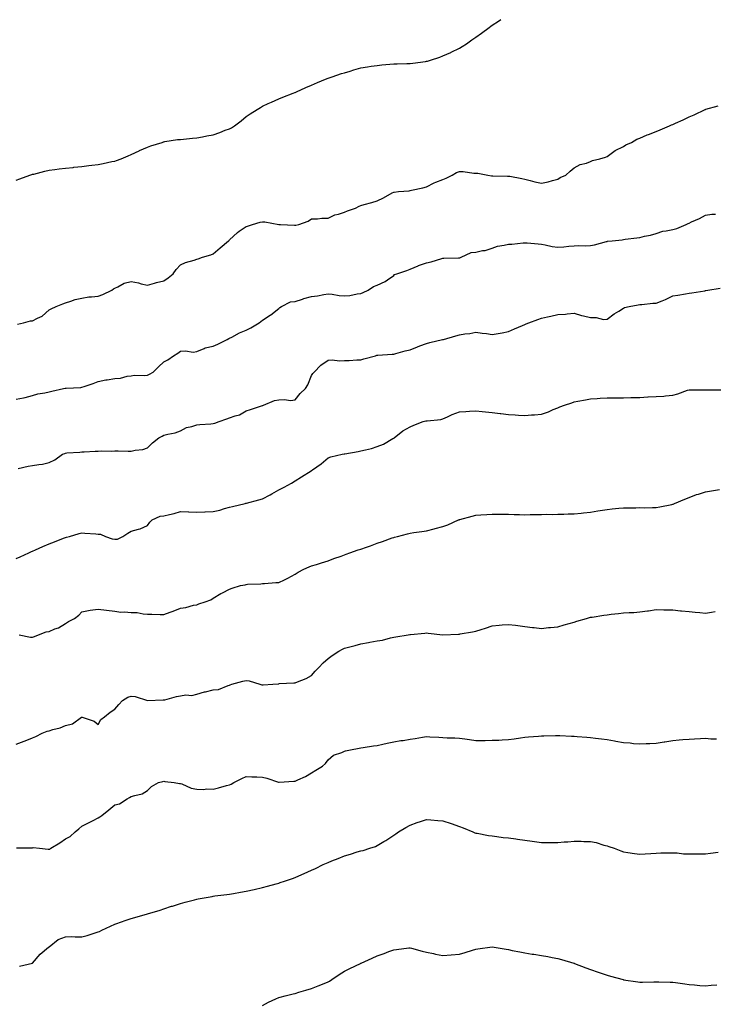
# Model space of a CAD drawing. Units: inches. Extents: x 905123 to 907763, y 7348058 to 7350698.
# Drawn here: x 906390 to 906813, y 7349707 to 7350307 of the extents above; entities that cross this region are included whole.
import ezdxf

# ---------------------------------------------------------------- set-up
doc = ezdxf.new("R2010")
doc.units = ezdxf.units.IN
doc.header["$MEASUREMENT"] = 0
doc.layers.add('Contour_90517348', color=7, linetype='Continuous', true_color=0xb2c79f)

msp = doc.modelspace()

# ---------------------------------------------------------------- linework, layer by layer
at = {"layer": 'Contour_90517348'}
for points in [[(906388.05, 7350208.87, 3350), (906390.3, 7350209.67, 3350), (906396.35, 7350211.92, 3350), (906397.63, 7350212.34, 3350), (906398.05, 7350212.44, 3350), (906398.73, 7350212.6, 3350), (906405.55, 7350214.42, 3350), (906408.05, 7350214.95, 3350), (906411.49, 7350215.36, 3350), (906414.23, 7350215.74, 3350), (906418.05, 7350216.17, 3350), (906422.83, 7350216.7, 3350), (906423.23, 7350216.74, 3350), (906428.05, 7350217.25, 3350), (906432.21, 7350217.76, 3350), (906434.16, 7350218.03, 3350), (906438.05, 7350218.5, 3350), (906440.94, 7350219.03, 3350), (906446.31, 7350220.18, 3350), (906448.05, 7350220.51, 3350), (906449.1, 7350220.87, 3350), (906452, 7350221.92, 3350), (906456.25, 7350223.72, 3350), (906458.05, 7350224.53, 3350), (906462.93, 7350226.8, 3350), (906463.09, 7350226.88, 3350), (906468.05, 7350229.01, 3350), (906470.13, 7350229.84, 3350), (906476.96, 7350231.92, 3350), (906477.74, 7350232.23, 3350), (906478.05, 7350232.32, 3350), (906478.49, 7350232.36, 3350), (906486.4, 7350233.57, 3350), (906488.05, 7350233.72, 3350), (906490.02, 7350233.89, 3350), (906495.48, 7350234.49, 3350), (906498.05, 7350234.7, 3350), (906501.49, 7350235.36, 3350), (906504.16, 7350235.81, 3350), (906508.05, 7350236.58, 3350), (906512.04, 7350237.93, 3350), (906515.38, 7350239.25, 3350), (906518.05, 7350240.23, 3350), (906519.18, 7350240.79, 3350), (906521.13, 7350241.92, 3350), (906525.04, 7350244.93, 3350), (906528.05, 7350247.58, 3350), (906530.63, 7350249.34, 3350), (906534.92, 7350251.92, 3350), (906536.82, 7350253.15, 3350), (906538.05, 7350253.91, 3350), (906541.64, 7350255.51, 3350), (906543.56, 7350256.41, 3350), (906548.05, 7350258.33, 3350), (906550.55, 7350259.42, 3350), (906556.85, 7350261.92, 3350), (906557.71, 7350262.26, 3350), (906558.05, 7350262.37, 3350), (906558.87, 7350262.74, 3350), (906564.58, 7350265.39, 3350), (906568.05, 7350266.79, 3350), (906571.58, 7350268.39, 3350), (906576.56, 7350270.43, 3350), (906578.05, 7350271.07, 3350), (906578.67, 7350271.3, 3350), (906580.52, 7350271.92, 3350), (906586.18, 7350273.79, 3350), (906588.05, 7350274.28, 3350), (906591.46, 7350275.33, 3350), (906593.83, 7350276.14, 3350), (906598.05, 7350277.32, 3350), (906602.02, 7350277.95, 3350), (906604.39, 7350278.26, 3350), (906608.05, 7350278.82, 3350), (906610.9, 7350279.07, 3350), (906615.63, 7350279.5, 3350), (906618.05, 7350279.71, 3350), (906620.23, 7350279.74, 3350), (906626.15, 7350280.02, 3350), (906628.05, 7350280.04, 3350), (906629.77, 7350280.2, 3350), (906637.36, 7350281.23, 3350), (906638.05, 7350281.3, 3350), (906638.57, 7350281.4, 3350), (906640.55, 7350281.92, 3350), (906646.12, 7350283.85, 3350), (906648.05, 7350284.61, 3350), (906652.88, 7350286.75, 3350), (906653.12, 7350286.85, 3350), (906658.05, 7350289.26, 3350), (906659.72, 7350290.25, 3350), (906662.45, 7350291.92, 3350), (906665.67, 7350294.3, 3350), (906668.05, 7350296.06, 3350), (906671.51, 7350298.46, 3350), (906676.32, 7350301.92, 3350), (906677.29, 7350302.68, 3350), (906678.05, 7350303.32, 3350), (906681.97, 7350305.84, 3350), (906683.28, 7350306.69, 3350)], [(906388.77, 7350121.2, 3349), (906392.44, 7350121.92, 3349), (906396.74, 7350123.23, 3349), (906398.05, 7350123.29, 3349), (906401.03, 7350124.9, 3349), (906403.86, 7350126.11, 3349), (906408.05, 7350129.84, 3349), (906409.37, 7350130.6, 3349), (906412.47, 7350131.92, 3349), (906416.39, 7350133.58, 3349), (906418.05, 7350134.19, 3349), (906421.27, 7350135.14, 3349), (906423.85, 7350136.12, 3349), (906428.05, 7350137.1, 3349), (906432.21, 7350137.76, 3349), (906433.88, 7350137.76, 3349), (906438.05, 7350138.27, 3349), (906440.74, 7350139.23, 3349), (906446.32, 7350141.92, 3349), (906447.33, 7350142.64, 3349), (906448.05, 7350143.04, 3349), (906449.95, 7350143.82, 3349), (906453.88, 7350146.09, 3349), (906458.05, 7350147.06, 3349), (906462.48, 7350146.35, 3349), (906464.22, 7350145.75, 3349), (906468.05, 7350144.92, 3349), (906472.23, 7350146.1, 3349), (906473.44, 7350146.53, 3349), (906478.05, 7350147.62, 3349), (906480.52, 7350149.45, 3349), (906483.57, 7350151.92, 3349), (906485.51, 7350154.46, 3349), (906488.05, 7350157.23, 3349), (906491.25, 7350158.72, 3349), (906496.37, 7350160.24, 3349), (906498.05, 7350160.86, 3349), (906498.94, 7350161.03, 3349), (906501.6, 7350161.92, 3349), (906506.6, 7350163.37, 3349), (906508.05, 7350164.04, 3349), (906512.21, 7350167.76, 3349), (906517.46, 7350171.92, 3349), (906517.75, 7350172.22, 3349), (906518.05, 7350172.55, 3349), (906522.87, 7350177.1, 3349), (906523.85, 7350177.72, 3349), (906528.05, 7350180.59, 3349), (906529.04, 7350180.93, 3349), (906531.94, 7350181.92, 3349), (906536.65, 7350183.32, 3349), (906538.05, 7350183.59, 3349), (906539.59, 7350183.46, 3349), (906547.99, 7350181.98, 3349), (906548.05, 7350181.98, 3349), (906548.11, 7350181.98, 3349), (906549.16, 7350181.92, 3349), (906557.63, 7350181.5, 3349), (906558.05, 7350181.42, 3349), (906558.46, 7350181.51, 3349), (906560.22, 7350181.92, 3349), (906565.98, 7350183.99, 3349), (906568.05, 7350185.29, 3349), (906571.55, 7350185.42, 3349), (906574.29, 7350185.68, 3349), (906578.05, 7350185.8, 3349), (906582.28, 7350187.69, 3349), (906584.33, 7350188.2, 3349), (906588.05, 7350189.46, 3349), (906589.81, 7350190.16, 3349), (906594.68, 7350191.92, 3349), (906596.99, 7350192.98, 3349), (906598.05, 7350193.44, 3349), (906600.15, 7350194.02, 3349), (906604.67, 7350195.3, 3349), (906608.05, 7350196.23, 3349), (906611.92, 7350198.05, 3349), (906617.21, 7350201.08, 3349), (906618.05, 7350201.53, 3349), (906618.32, 7350201.65, 3349), (906621, 7350201.92, 3349), (906627.5, 7350202.47, 3349), (906628.05, 7350202.62, 3349), (906628.96, 7350202.83, 3349), (906635.73, 7350204.24, 3349), (906638.05, 7350204.8, 3349), (906642.67, 7350207.3, 3349), (906643.73, 7350207.6, 3349), (906648.05, 7350209.28, 3349), (906649.95, 7350210.02, 3349), (906653.72, 7350211.92, 3349), (906656.4, 7350213.57, 3349), (906658.05, 7350214.17, 3349), (906660.35, 7350214.22, 3349), (906666.8, 7350213.17, 3349), (906668.05, 7350213.22, 3349), (906669.37, 7350213.24, 3349), (906675.32, 7350211.92, 3349), (906677.68, 7350211.55, 3349), (906678.05, 7350211.49, 3349), (906678.46, 7350211.51, 3349), (906687.45, 7350211.32, 3349), (906688.05, 7350211.35, 3349), (906688.75, 7350211.22, 3349), (906696.09, 7350209.96, 3349), (906698.05, 7350209.58, 3349), (906701.2, 7350208.77, 3349), (906704.09, 7350207.96, 3349), (906708.05, 7350207.02, 3349), (906712.17, 7350207.8, 3349), (906714.89, 7350208.76, 3349), (906718.05, 7350209.54, 3349), (906719.56, 7350210.41, 3349), (906722.85, 7350211.92, 3349), (906725.57, 7350214.4, 3349), (906728.05, 7350216.45, 3349), (906731.6, 7350218.37, 3349), (906735.46, 7350219.33, 3349), (906738.05, 7350220.28, 3349), (906739.13, 7350220.84, 3349), (906743.57, 7350221.92, 3349), (906747.04, 7350222.93, 3349), (906748.05, 7350223.23, 3349), (906753.05, 7350226.92, 3349), (906758.05, 7350229.46, 3349), (906759.54, 7350230.43, 3349), (906762.86, 7350231.92, 3349), (906766.21, 7350233.76, 3349), (906768.05, 7350234.54, 3349), (906772.55, 7350236.42, 3349), (906773.24, 7350236.73, 3349), (906778.05, 7350238.55, 3349), (906780.49, 7350239.48, 3349), (906786.08, 7350241.92, 3349), (906787.42, 7350242.55, 3349), (906788.05, 7350242.83, 3349), (906789.71, 7350243.59, 3349), (906794.36, 7350245.61, 3349), (906798.05, 7350247.41, 3349), (906801.23, 7350248.74, 3349), (906807.76, 7350251.92, 3349), (906807.95, 7350252.02, 3349), (906808.05, 7350252.07, 3349), (906808.26, 7350252.13, 3349), (906815.84, 7350254.13, 3349)], [(906388.05, 7350075.38, 3348), (906392.5, 7350076.37, 3348), (906393.43, 7350076.54, 3348), (906398.05, 7350077.67, 3348), (906401.19, 7350078.78, 3348), (906405.45, 7350079.32, 3348), (906408.05, 7350079.98, 3348), (906409.71, 7350080.26, 3348), (906416.81, 7350081.92, 3348), (906417.79, 7350082.18, 3348), (906418.05, 7350082.2, 3348), (906418.38, 7350082.25, 3348), (906427.33, 7350082.64, 3348), (906428.05, 7350082.78, 3348), (906429.37, 7350083.24, 3348), (906434.89, 7350085.08, 3348), (906438.05, 7350086.22, 3348), (906442.63, 7350087.34, 3348), (906443.48, 7350087.35, 3348), (906448.05, 7350088.12, 3348), (906451.61, 7350088.36, 3348), (906455.6, 7350089.47, 3348), (906458.05, 7350089.71, 3348), (906459.88, 7350090.09, 3348), (906465.96, 7350089.83, 3348), (906468.05, 7350090.12, 3348), (906469.24, 7350090.73, 3348), (906471.45, 7350091.92, 3348), (906474.73, 7350095.24, 3348), (906478.05, 7350098.2, 3348), (906480.48, 7350099.49, 3348), (906483.87, 7350101.92, 3348), (906486.42, 7350103.55, 3348), (906488.05, 7350104.64, 3348), (906491.11, 7350104.98, 3348), (906495.83, 7350104.14, 3348), (906498.05, 7350104.59, 3348), (906502.57, 7350106.44, 3348), (906503.17, 7350106.8, 3348), (906508.05, 7350107.76, 3348), (906510.94, 7350109.03, 3348), (906516.67, 7350111.92, 3348), (906517.54, 7350112.43, 3348), (906518.05, 7350112.55, 3348), (906519.35, 7350113.22, 3348), (906524.05, 7350115.92, 3348), (906528.05, 7350117.57, 3348), (906531.03, 7350118.94, 3348), (906536.07, 7350121.92, 3348), (906537.11, 7350122.86, 3348), (906538.05, 7350123.61, 3348), (906542.78, 7350126.65, 3348), (906543.12, 7350126.85, 3348), (906548.05, 7350130.7, 3348), (906548.71, 7350131.26, 3348), (906549.61, 7350131.92, 3348), (906555.25, 7350134.72, 3348), (906558.05, 7350135.01, 3348), (906562.57, 7350136.44, 3348), (906563.26, 7350136.71, 3348), (906568.05, 7350137.94, 3348), (906571.63, 7350138.34, 3348), (906575.38, 7350139.25, 3348), (906578.05, 7350139.63, 3348), (906580.56, 7350139.41, 3348), (906584.77, 7350138.64, 3348), (906588.05, 7350138.42, 3348), (906591.27, 7350138.7, 3348), (906595.79, 7350139.66, 3348), (906598.05, 7350139.91, 3348), (906599.49, 7350140.48, 3348), (906602.53, 7350141.92, 3348), (906605.83, 7350144.14, 3348), (906608.05, 7350144.85, 3348), (906612.91, 7350147.06, 3348), (906614.21, 7350148.08, 3348), (906618.05, 7350150.88, 3348), (906618.63, 7350151.34, 3348), (906620.03, 7350151.92, 3348), (906626.14, 7350153.83, 3348), (906628.05, 7350154.63, 3348), (906632.88, 7350156.75, 3348), (906633.1, 7350156.87, 3348), (906638.05, 7350158.56, 3348), (906640.88, 7350159.09, 3348), (906647.31, 7350161.18, 3348), (906648.05, 7350161.35, 3348), (906648.51, 7350161.46, 3348), (906657.62, 7350161.49, 3348), (906658.05, 7350161.55, 3348), (906658.36, 7350161.61, 3348), (906659.09, 7350161.92, 3348), (906665.21, 7350164.76, 3348), (906668.05, 7350165.1, 3348), (906672.15, 7350166.02, 3348), (906673.85, 7350166.12, 3348), (906678.05, 7350167.56, 3348), (906681.38, 7350168.59, 3348), (906685.37, 7350169.24, 3348), (906688.05, 7350169.9, 3348), (906690.05, 7350169.92, 3348), (906696.89, 7350170.76, 3348), (906698.05, 7350170.77, 3348), (906699.3, 7350170.67, 3348), (906706.17, 7350170.04, 3348), (906708.05, 7350169.87, 3348), (906710.44, 7350169.53, 3348), (906714.63, 7350168.5, 3348), (906718.05, 7350168.12, 3348), (906721.75, 7350168.22, 3348), (906724.83, 7350168.7, 3348), (906728.05, 7350168.8, 3348), (906730.82, 7350169.15, 3348), (906734.96, 7350168.83, 3348), (906738.05, 7350169.11, 3348), (906740.42, 7350169.55, 3348), (906747.67, 7350171.54, 3348), (906748.05, 7350171.62, 3348), (906748.33, 7350171.64, 3348), (906751.1, 7350171.92, 3348), (906757.35, 7350172.62, 3348), (906758.05, 7350172.82, 3348), (906759.05, 7350172.92, 3348), (906766.18, 7350173.79, 3348), (906768.05, 7350173.98, 3348), (906770.82, 7350174.69, 3348), (906774.52, 7350175.45, 3348), (906778.05, 7350176.48, 3348), (906782.14, 7350177.83, 3348), (906784.14, 7350178.01, 3348), (906788.05, 7350178.89, 3348), (906790.55, 7350179.42, 3348), (906796.18, 7350181.92, 3348), (906797.48, 7350182.49, 3348), (906798.05, 7350182.71, 3348), (906799.56, 7350183.43, 3348), (906804.39, 7350185.58, 3348), (906808.05, 7350187.53, 3348), (906811.84, 7350188.13, 3348), (906814.22, 7350188.09, 3348)], [(906389.3, 7350033.17, 3347), (906395.32, 7350034.65, 3347), (906398.05, 7350034.97, 3347), (906401.85, 7350035.72, 3347), (906404.09, 7350035.88, 3347), (906408.05, 7350036.94, 3347), (906411.48, 7350038.49, 3347), (906416.33, 7350041.92, 3347), (906417.56, 7350042.41, 3347), (906418.05, 7350042.64, 3347), (906418.84, 7350042.71, 3347), (906426.77, 7350043.2, 3347), (906428.05, 7350043.33, 3347), (906429.45, 7350043.32, 3347), (906436.16, 7350043.81, 3347), (906438.05, 7350043.81, 3347), (906440.11, 7350043.98, 3347), (906446.16, 7350043.81, 3347), (906448.05, 7350044, 3347), (906450.16, 7350044.03, 3347), (906456.24, 7350043.73, 3347), (906458.05, 7350043.77, 3347), (906460.5, 7350044.37, 3347), (906465.25, 7350044.72, 3347), (906468.05, 7350045.81, 3347), (906471, 7350048.97, 3347), (906474.97, 7350051.92, 3347), (906476.99, 7350052.98, 3347), (906478.05, 7350053.57, 3347), (906480.35, 7350054.22, 3347), (906484.97, 7350055, 3347), (906488.05, 7350056.22, 3347), (906491.8, 7350058.17, 3347), (906494.94, 7350058.81, 3347), (906498.05, 7350059.87, 3347), (906499.84, 7350060.13, 3347), (906506.58, 7350060.45, 3347), (906508.05, 7350060.63, 3347), (906509.12, 7350060.85, 3347), (906511.74, 7350061.92, 3347), (906516.41, 7350063.56, 3347), (906518.05, 7350064.14, 3347), (906521.54, 7350065.41, 3347), (906524, 7350065.97, 3347), (906528.05, 7350068.29, 3347), (906530.7, 7350069.27, 3347), (906537.49, 7350071.36, 3347), (906538.05, 7350071.55, 3347), (906538.31, 7350071.66, 3347), (906538.71, 7350071.92, 3347), (906545.4, 7350074.57, 3347), (906548.05, 7350075.06, 3347), (906551.42, 7350075.29, 3347), (906555.25, 7350074.72, 3347), (906558.05, 7350075.04, 3347), (906561.11, 7350078.86, 3347), (906564.27, 7350081.92, 3347), (906565.76, 7350084.21, 3347), (906568.05, 7350089.94, 3347), (906568.78, 7350091.19, 3347), (906569.53, 7350091.92, 3347), (906573.72, 7350096.25, 3347), (906578.05, 7350099.2, 3347), (906580.59, 7350099.38, 3347), (906584.94, 7350098.81, 3347), (906588.05, 7350098.97, 3347), (906590.85, 7350099.12, 3347), (906595.5, 7350099.37, 3347), (906598.05, 7350099.51, 3347), (906599.91, 7350100.06, 3347), (906606.88, 7350101.92, 3347), (906607.77, 7350102.2, 3347), (906608.05, 7350102.29, 3347), (906608.48, 7350102.35, 3347), (906617.13, 7350102.84, 3347), (906618.05, 7350102.98, 3347), (906619.38, 7350103.25, 3347), (906625, 7350104.97, 3347), (906628.05, 7350105.47, 3347), (906632.56, 7350107.41, 3347), (906634.06, 7350107.93, 3347), (906638.05, 7350109.46, 3347), (906639.99, 7350109.98, 3347), (906647.87, 7350111.74, 3347), (906648.05, 7350111.78, 3347), (906648.16, 7350111.81, 3347), (906648.49, 7350111.92, 3347), (906655.85, 7350114.12, 3347), (906658.05, 7350114.65, 3347), (906661.38, 7350115.25, 3347), (906664.45, 7350115.52, 3347), (906668.05, 7350116.33, 3347), (906671.87, 7350115.74, 3347), (906674.57, 7350115.4, 3347), (906678.05, 7350114.87, 3347), (906681.69, 7350115.56, 3347), (906684.13, 7350115.84, 3347), (906688.05, 7350116.75, 3347), (906691.64, 7350118.33, 3347), (906696.5, 7350120.37, 3347), (906698.05, 7350121.04, 3347), (906698.68, 7350121.29, 3347), (906700.38, 7350121.92, 3347), (906705.94, 7350124.03, 3347), (906708.05, 7350124.76, 3347), (906711.75, 7350125.62, 3347), (906713.89, 7350126.08, 3347), (906718.05, 7350127.11, 3347), (906722.67, 7350127.3, 3347), (906723.66, 7350127.53, 3347), (906728.05, 7350127.79, 3347), (906732.57, 7350126.44, 3347), (906733.72, 7350126.25, 3347), (906738.05, 7350125.17, 3347), (906741.34, 7350125.21, 3347), (906745.87, 7350124.1, 3347), (906748.05, 7350124.14, 3347), (906752.46, 7350127.51, 3347), (906755.27, 7350129.14, 3347), (906758.05, 7350130.87, 3347), (906758.71, 7350131.26, 3347), (906761.47, 7350131.92, 3347), (906767, 7350132.97, 3347), (906768.05, 7350133.22, 3347), (906769.31, 7350133.18, 3347), (906775.96, 7350134.01, 3347), (906778.05, 7350133.97, 3347), (906781.59, 7350135.46, 3347), (906783.69, 7350136.28, 3347), (906788.05, 7350138.36, 3347), (906791.17, 7350138.8, 3347), (906795.78, 7350139.65, 3347), (906798.05, 7350139.99, 3347), (906799.65, 7350140.32, 3347), (906807.68, 7350141.55, 3347), (906808.05, 7350141.62, 3347), (906808.31, 7350141.66, 3347), (906809.52, 7350141.92, 3347), (906816.93, 7350143.04, 3347)], [(906388.05, 7349978.49, 3346), (906390.53, 7349979.44, 3346), (906395.65, 7349981.92, 3346), (906397.38, 7349982.59, 3346), (906398.05, 7349982.85, 3346), (906399.74, 7349983.61, 3346), (906404.34, 7349985.63, 3346), (906408.05, 7349987.36, 3346), (906411.32, 7349988.65, 3346), (906416.9, 7349990.77, 3346), (906418.05, 7349991.21, 3346), (906418.6, 7349991.37, 3346), (906420.54, 7349991.92, 3346), (906426.36, 7349993.61, 3346), (906428.05, 7349994.13, 3346), (906429.88, 7349993.75, 3346), (906436.51, 7349993.46, 3346), (906438.05, 7349993.21, 3346), (906439.3, 7349993.17, 3346), (906442.39, 7349991.92, 3346), (906446.55, 7349990.42, 3346), (906448.05, 7349990.12, 3346), (906449.76, 7349990.21, 3346), (906453.05, 7349991.92, 3346), (906456.03, 7349993.94, 3346), (906458.05, 7349995.16, 3346), (906462.48, 7349996.35, 3346), (906463.55, 7349996.42, 3346), (906468.05, 7349998.62, 3346), (906469.42, 7350000.55, 3346), (906470.92, 7350001.92, 3346), (906475.79, 7350004.18, 3346), (906478.05, 7350004.43, 3346), (906481.4, 7350005.27, 3346), (906484.21, 7350005.76, 3346), (906488.05, 7350006.95, 3346), (906492.92, 7350006.79, 3346), (906493.18, 7350006.79, 3346), (906498.05, 7350006.62, 3346), (906502.92, 7350006.79, 3346), (906503.15, 7350006.82, 3346), (906508.05, 7350006.95, 3346), (906512.03, 7350007.94, 3346), (906514.92, 7350008.79, 3346), (906518.05, 7350009.63, 3346), (906519.89, 7350010.08, 3346), (906527.49, 7350011.92, 3346), (906527.93, 7350012.04, 3346), (906528.05, 7350012.08, 3346), (906528.27, 7350012.14, 3346), (906535.78, 7350014.19, 3346), (906538.05, 7350014.73, 3346), (906542.84, 7350017.13, 3346), (906543.89, 7350017.76, 3346), (906548.05, 7350020.17, 3346), (906549.19, 7350020.78, 3346), (906551.31, 7350021.92, 3346), (906555.69, 7350024.28, 3346), (906558.05, 7350025.68, 3346), (906561.87, 7350028.1, 3346), (906567.84, 7350031.92, 3346), (906567.97, 7350032, 3346), (906568.05, 7350032.05, 3346), (906568.53, 7350032.4, 3346), (906573.8, 7350036.17, 3346), (906578.05, 7350039.64, 3346), (906579.7, 7350040.27, 3346), (906586.72, 7350041.92, 3346), (906587.84, 7350042.13, 3346), (906588.05, 7350042.18, 3346), (906588.37, 7350042.24, 3346), (906596.4, 7350043.57, 3346), (906598.05, 7350043.91, 3346), (906600.83, 7350044.7, 3346), (906604.58, 7350045.39, 3346), (906608.05, 7350046.68, 3346), (906611.81, 7350048.16, 3346), (906617.61, 7350051.48, 3346), (906618.05, 7350051.71, 3346), (906618.19, 7350051.78, 3346), (906618.42, 7350051.92, 3346), (906623.71, 7350056.26, 3346), (906628.05, 7350058.63, 3346), (906630.23, 7350059.74, 3346), (906636.06, 7350061.92, 3346), (906637.72, 7350062.25, 3346), (906638.05, 7350062.27, 3346), (906638.49, 7350062.36, 3346), (906646.82, 7350063.15, 3346), (906648.05, 7350063.46, 3346), (906650.85, 7350064.72, 3346), (906653.76, 7350066.21, 3346), (906658.05, 7350067.74, 3346), (906662.04, 7350067.93, 3346), (906664.3, 7350068.17, 3346), (906668.05, 7350068.38, 3346), (906672, 7350067.97, 3346), (906673.91, 7350067.78, 3346), (906678.05, 7350067.37, 3346), (906682.91, 7350066.78, 3346), (906683.25, 7350066.72, 3346), (906688.05, 7350066.09, 3346), (906692.05, 7350065.92, 3346), (906694.19, 7350065.78, 3346), (906698.05, 7350065.61, 3346), (906702.05, 7350065.92, 3346), (906703.95, 7350066.02, 3346), (906708.05, 7350066.34, 3346), (906712.3, 7350067.67, 3346), (906715.27, 7350069.14, 3346), (906718.05, 7350070.29, 3346), (906719.24, 7350070.73, 3346), (906722.12, 7350071.92, 3346), (906726.67, 7350073.3, 3346), (906728.05, 7350073.77, 3346), (906730.32, 7350074.19, 3346), (906734.92, 7350075.05, 3346), (906738.05, 7350075.63, 3346), (906741.94, 7350075.81, 3346), (906743.95, 7350076.02, 3346), (906748.05, 7350076.21, 3346), (906752.37, 7350076.24, 3346), (906753.69, 7350076.28, 3346), (906758.05, 7350076.3, 3346), (906762.57, 7350076.44, 3346), (906763.52, 7350076.45, 3346), (906768.05, 7350076.58, 3346), (906772.95, 7350076.82, 3346), (906773.14, 7350076.83, 3346), (906778.05, 7350077.06, 3346), (906782.62, 7350077.35, 3346), (906783.67, 7350077.54, 3346), (906788.05, 7350077.89, 3346), (906791.18, 7350078.79, 3346), (906797.05, 7350080.92, 3346), (906798.05, 7350081.25, 3346), (906798.81, 7350081.16, 3346), (906807.34, 7350081.21, 3346), (906808.05, 7350081.1, 3346), (906808.83, 7350081.14, 3346), (906817.38, 7350081.25, 3346)], [(906389.81, 7349931.92, 3345), (906396.68, 7349930.55, 3345), (906398.05, 7349930.46, 3345), (906399.13, 7349930.84, 3345), (906401.57, 7349931.92, 3345), (906406.29, 7349933.68, 3345), (906408.05, 7349933.99, 3345), (906411.66, 7349935.53, 3345), (906413.74, 7349936.23, 3345), (906418.05, 7349938.79, 3345), (906419.95, 7349940.02, 3345), (906423.49, 7349941.92, 3345), (906426.17, 7349943.8, 3345), (906428.05, 7349945.93, 3345), (906433.02, 7349946.95, 3345), (906433.07, 7349946.94, 3345), (906438.05, 7349947.54, 3345), (906443.03, 7349946.9, 3345), (906443.07, 7349946.9, 3345), (906448.05, 7349946.25, 3345), (906451.87, 7349945.74, 3345), (906453.99, 7349945.98, 3345), (906458.05, 7349945.62, 3345), (906461.66, 7349945.53, 3345), (906465.34, 7349944.63, 3345), (906468.05, 7349944.51, 3345), (906470.64, 7349944.51, 3345), (906475.7, 7349944.27, 3345), (906478.05, 7349944.25, 3345), (906481.78, 7349945.65, 3345), (906483.69, 7349946.28, 3345), (906488.05, 7349948.22, 3345), (906491.36, 7349948.61, 3345), (906496.1, 7349949.97, 3345), (906498.05, 7349950.28, 3345), (906499.22, 7349950.75, 3345), (906503.14, 7349951.92, 3345), (906506.65, 7349953.32, 3345), (906508.05, 7349954.23, 3345), (906512.78, 7349957.19, 3345), (906513.73, 7349957.6, 3345), (906518.05, 7349959.74, 3345), (906519.57, 7349960.4, 3345), (906524.76, 7349961.92, 3345), (906527.51, 7349962.46, 3345), (906528.05, 7349962.66, 3345), (906528.9, 7349962.77, 3345), (906536.99, 7349962.98, 3345), (906538.05, 7349963.17, 3345), (906539.3, 7349963.17, 3345), (906546.18, 7349963.79, 3345), (906548.05, 7349963.79, 3345), (906551.6, 7349965.47, 3345), (906553.63, 7349966.34, 3345), (906558.05, 7349968.84, 3345), (906559.86, 7349970.11, 3345), (906563.29, 7349971.92, 3345), (906566.55, 7349973.42, 3345), (906568.05, 7349973.94, 3345), (906570.97, 7349974.84, 3345), (906574.11, 7349975.86, 3345), (906578.05, 7349977.05, 3345), (906581.65, 7349978.32, 3345), (906586, 7349979.87, 3345), (906588.05, 7349980.6, 3345), (906589, 7349980.97, 3345), (906591.28, 7349981.92, 3345), (906596.37, 7349983.6, 3345), (906598.05, 7349984.11, 3345), (906601.45, 7349985.32, 3345), (906603.86, 7349986.11, 3345), (906608.05, 7349987.73, 3345), (906611.25, 7349988.72, 3345), (906617.12, 7349990.99, 3345), (906618.05, 7349991.31, 3345), (906618.56, 7349991.41, 3345), (906620.36, 7349991.92, 3345), (906626.46, 7349993.51, 3345), (906628.05, 7349993.82, 3345), (906630.35, 7349994.22, 3345), (906635.18, 7349994.79, 3345), (906638.05, 7349995.36, 3345), (906642.66, 7349996.53, 3345), (906643.28, 7349996.69, 3345), (906648.05, 7349997.93, 3345), (906650.95, 7349999.02, 3345), (906657.62, 7350001.92, 3345), (906657.93, 7350002.04, 3345), (906658.05, 7350002.09, 3345), (906658.28, 7350002.15, 3345), (906665.8, 7350004.17, 3345), (906668.05, 7350004.74, 3345), (906671.08, 7350004.95, 3345), (906674.74, 7350005.23, 3345), (906678.05, 7350005.46, 3345), (906681.55, 7350005.42, 3345), (906684.52, 7350005.45, 3345), (906688.05, 7350005.4, 3345), (906691.41, 7350005.28, 3345), (906694.76, 7350005.21, 3345), (906698.05, 7350005.11, 3345), (906701.31, 7350005.18, 3345), (906704.79, 7350005.18, 3345), (906708.05, 7350005.25, 3345), (906711.46, 7350005.33, 3345), (906714.72, 7350005.25, 3345), (906718.05, 7350005.34, 3345), (906721.63, 7350005.5, 3345), (906724.44, 7350005.53, 3345), (906728.05, 7350005.69, 3345), (906732.25, 7350006.12, 3345), (906733.67, 7350006.3, 3345), (906738.05, 7350006.74, 3345), (906742.48, 7350007.49, 3345), (906743.78, 7350007.65, 3345), (906748.05, 7350008.32, 3345), (906751.26, 7350008.71, 3345), (906755.14, 7350009.01, 3345), (906758.05, 7350009.35, 3345), (906760.63, 7350009.34, 3345), (906765.51, 7350009.38, 3345), (906768.05, 7350009.39, 3345), (906770.59, 7350009.38, 3345), (906775.68, 7350009.55, 3345), (906778.05, 7350009.54, 3345), (906780.14, 7350009.83, 3345), (906787.53, 7350011.4, 3345), (906788.05, 7350011.48, 3345), (906788.37, 7350011.6, 3345), (906789.19, 7350011.92, 3345), (906795.39, 7350014.58, 3345), (906798.05, 7350015.64, 3345), (906802.66, 7350017.31, 3345), (906803.71, 7350017.58, 3345), (906808.05, 7350018.93, 3345), (906810.49, 7350019.48, 3345), (906816.6, 7350020.47, 3345)], [(906388.05, 7349865.25, 3344), (906392.85, 7349867.12, 3344), (906393.49, 7349867.36, 3344), (906398.05, 7349869.15, 3344), (906399.96, 7349870.01, 3344), (906403.75, 7349871.92, 3344), (906406.8, 7349873.17, 3344), (906408.05, 7349873.51, 3344), (906410.4, 7349874.27, 3344), (906414.77, 7349875.2, 3344), (906418.05, 7349876.68, 3344), (906422.23, 7349877.74, 3344), (906427.84, 7349881.71, 3344), (906428.05, 7349881.82, 3344), (906428.23, 7349881.74, 3344), (906435.46, 7349879.33, 3344), (906438.05, 7349877.27, 3344), (906439.64, 7349880.33, 3344), (906441.74, 7349881.92, 3344), (906445.2, 7349884.77, 3344), (906448.05, 7349886.56, 3344), (906450.5, 7349889.47, 3344), (906452.79, 7349891.92, 3344), (906456.04, 7349893.93, 3344), (906458.05, 7349894.65, 3344), (906460.48, 7349894.35, 3344), (906468.05, 7349891.92, 3344), (906477.62, 7349892.35, 3344), (906478.05, 7349892.28, 3344), (906478.51, 7349892.38, 3344), (906485.65, 7349894.32, 3344), (906488.05, 7349894.79, 3344), (906491.4, 7349895.27, 3344), (906494.99, 7349894.98, 3344), (906498.05, 7349895.74, 3344), (906502.78, 7349897.19, 3344), (906503.4, 7349897.27, 3344), (906508.05, 7349898.35, 3344), (906511.27, 7349898.7, 3344), (906517.24, 7349901.11, 3344), (906518.05, 7349901.27, 3344), (906518.44, 7349901.53, 3344), (906519.46, 7349901.92, 3344), (906526.2, 7349903.77, 3344), (906528.05, 7349904.19, 3344), (906530.02, 7349903.89, 3344), (906536.56, 7349901.92, 3344), (906537.69, 7349901.56, 3344), (906538.05, 7349901.48, 3344), (906538.42, 7349901.55, 3344), (906544.5, 7349901.92, 3344), (906547.81, 7349902.16, 3344), (906548.05, 7349902.16, 3344), (906548.3, 7349902.17, 3344), (906557.28, 7349902.69, 3344), (906558.05, 7349902.74, 3344), (906559.5, 7349903.37, 3344), (906564.69, 7349905.28, 3344), (906568.05, 7349907.11, 3344), (906570.2, 7349909.77, 3344), (906572.51, 7349911.92, 3344), (906575.15, 7349914.82, 3344), (906578.05, 7349917.42, 3344), (906580.64, 7349919.33, 3344), (906584.67, 7349921.92, 3344), (906586.84, 7349923.13, 3344), (906588.05, 7349923.71, 3344), (906590.54, 7349924.41, 3344), (906594.49, 7349925.48, 3344), (906598.05, 7349926.53, 3344), (906602.74, 7349927.23, 3344), (906603.54, 7349927.41, 3344), (906608.05, 7349928.18, 3344), (906611.23, 7349928.74, 3344), (906616.14, 7349930.01, 3344), (906618.05, 7349930.41, 3344), (906619.34, 7349930.63, 3344), (906626.87, 7349931.92, 3344), (906627.9, 7349932.07, 3344), (906628.05, 7349932.09, 3344), (906628.24, 7349932.11, 3344), (906637.01, 7349932.96, 3344), (906638.05, 7349933.05, 3344), (906639.07, 7349932.94, 3344), (906648.02, 7349931.95, 3344), (906648.05, 7349931.95, 3344), (906648.08, 7349931.95, 3344), (906657.6, 7349932.37, 3344), (906658.05, 7349932.41, 3344), (906658.65, 7349932.52, 3344), (906666.17, 7349933.8, 3344), (906668.05, 7349934.18, 3344), (906671.35, 7349935.22, 3344), (906673.98, 7349935.99, 3344), (906678.05, 7349937.35, 3344), (906682.23, 7349937.74, 3344), (906684.07, 7349937.94, 3344), (906688.05, 7349938.3, 3344), (906692.19, 7349937.78, 3344), (906693.75, 7349937.62, 3344), (906698.05, 7349937.03, 3344), (906702.61, 7349936.48, 3344), (906703.61, 7349936.36, 3344), (906708.05, 7349935.84, 3344), (906712.43, 7349936.3, 3344), (906713.51, 7349936.46, 3344), (906718.05, 7349936.89, 3344), (906721.89, 7349938.08, 3344), (906724.99, 7349938.86, 3344), (906728.05, 7349939.73, 3344), (906729.71, 7349940.26, 3344), (906735.55, 7349941.92, 3344), (906737.46, 7349942.51, 3344), (906738.05, 7349942.64, 3344), (906738.89, 7349942.76, 3344), (906746.08, 7349943.89, 3344), (906748.05, 7349944.19, 3344), (906750.6, 7349944.47, 3344), (906755.09, 7349944.88, 3344), (906758.05, 7349945.26, 3344), (906761.63, 7349945.5, 3344), (906764.38, 7349945.59, 3344), (906768.05, 7349945.88, 3344), (906772.66, 7349946.53, 3344), (906773.36, 7349946.61, 3344), (906778.05, 7349947.34, 3344), (906782.76, 7349947.21, 3344), (906783.34, 7349947.21, 3344), (906788.05, 7349947.07, 3344), (906792.72, 7349946.59, 3344), (906793.45, 7349946.52, 3344), (906798.05, 7349946.05, 3344), (906801.76, 7349945.63, 3344), (906804.51, 7349945.46, 3344), (906808.05, 7349945.09, 3344), (906811.76, 7349945.63, 3344), (906813.9, 7349946.07, 3344)], [(906388.3, 7349802.17, 3343), (906397.71, 7349802.26, 3343), (906398.05, 7349802.25, 3343), (906398.41, 7349802.28, 3343), (906402.19, 7349801.92, 3343), (906407.45, 7349801.32, 3343), (906408.05, 7349801.29, 3343), (906408.55, 7349801.42, 3343), (906409.21, 7349801.92, 3343), (906414.69, 7349805.28, 3343), (906418.05, 7349807.55, 3343), (906420.87, 7349809.1, 3343), (906424.03, 7349811.92, 3343), (906426.17, 7349813.8, 3343), (906428.05, 7349815.46, 3343), (906432.39, 7349817.58, 3343), (906435, 7349818.87, 3343), (906438.05, 7349820.36, 3343), (906439.01, 7349820.96, 3343), (906440.26, 7349821.92, 3343), (906444.56, 7349825.41, 3343), (906448.05, 7349828.31, 3343), (906450.96, 7349829.01, 3343), (906455.72, 7349831.92, 3343), (906457.12, 7349832.85, 3343), (906458.05, 7349833.34, 3343), (906460.27, 7349834.14, 3343), (906464.86, 7349835.11, 3343), (906468.05, 7349837.01, 3343), (906470.38, 7349839.59, 3343), (906474.69, 7349841.92, 3343), (906477.4, 7349842.57, 3343), (906478.05, 7349842.69, 3343), (906478.66, 7349842.53, 3343), (906484.27, 7349841.92, 3343), (906487.47, 7349841.34, 3343), (906488.05, 7349841.36, 3343), (906488.85, 7349841.12, 3343), (906494.64, 7349838.51, 3343), (906498.05, 7349837.84, 3343), (906502.2, 7349837.77, 3343), (906504.24, 7349838.11, 3343), (906508.05, 7349837.99, 3343), (906511.2, 7349838.77, 3343), (906516.24, 7349840.11, 3343), (906518.05, 7349840.58, 3343), (906519.04, 7349840.93, 3343), (906520.58, 7349841.92, 3343), (906525.6, 7349844.37, 3343), (906528.05, 7349845.65, 3343), (906531.54, 7349845.41, 3343), (906534.64, 7349845.33, 3343), (906538.05, 7349845.12, 3343), (906540.65, 7349844.52, 3343), (906547.84, 7349842.13, 3343), (906548.05, 7349842.07, 3343), (906548.22, 7349842.09, 3343), (906557.29, 7349842.68, 3343), (906558.05, 7349842.76, 3343), (906559.72, 7349843.59, 3343), (906564.31, 7349845.66, 3343), (906568.05, 7349847.92, 3343), (906570.55, 7349849.42, 3343), (906574.68, 7349851.92, 3343), (906576.48, 7349853.49, 3343), (906578.05, 7349855.73, 3343), (906581.42, 7349858.55, 3343), (906586.43, 7349860.3, 3343), (906588.05, 7349861.09, 3343), (906588.67, 7349861.3, 3343), (906591.79, 7349861.92, 3343), (906597.02, 7349862.95, 3343), (906598.05, 7349863.05, 3343), (906599.35, 7349863.22, 3343), (906605.71, 7349864.26, 3343), (906608.05, 7349864.55, 3343), (906611.42, 7349865.29, 3343), (906614.09, 7349865.88, 3343), (906618.05, 7349866.76, 3343), (906622.5, 7349867.47, 3343), (906623.78, 7349867.65, 3343), (906628.05, 7349868.31, 3343), (906631.17, 7349868.8, 3343), (906635.67, 7349869.54, 3343), (906638.05, 7349869.92, 3343), (906640.15, 7349869.82, 3343), (906645.64, 7349869.51, 3343), (906648.05, 7349869.4, 3343), (906650.71, 7349869.26, 3343), (906655.28, 7349869.15, 3343), (906658.05, 7349869.01, 3343), (906661.48, 7349868.49, 3343), (906664.25, 7349868.12, 3343), (906668.05, 7349867.52, 3343), (906672.41, 7349867.56, 3343), (906673.75, 7349867.62, 3343), (906678.05, 7349867.66, 3343), (906682.13, 7349867.84, 3343), (906684.09, 7349867.96, 3343), (906688.05, 7349868.11, 3343), (906691.38, 7349868.59, 3343), (906695.35, 7349869.22, 3343), (906698.05, 7349869.61, 3343), (906700.18, 7349869.79, 3343), (906706.37, 7349870.24, 3343), (906708.05, 7349870.37, 3343), (906709.52, 7349870.45, 3343), (906716.7, 7349870.57, 3343), (906718.05, 7349870.63, 3343), (906719.37, 7349870.6, 3343), (906726.4, 7349870.27, 3343), (906728.05, 7349870.22, 3343), (906729.9, 7349870.07, 3343), (906735.8, 7349869.67, 3343), (906738.05, 7349869.47, 3343), (906740.92, 7349869.05, 3343), (906744.77, 7349868.64, 3343), (906748.05, 7349868.11, 3343), (906752.64, 7349867.33, 3343), (906753.37, 7349867.24, 3343), (906758.05, 7349866.35, 3343), (906762.16, 7349866.03, 3343), (906764.18, 7349865.79, 3343), (906768.05, 7349865.47, 3343), (906771.8, 7349865.67, 3343), (906774.23, 7349865.74, 3343), (906778.05, 7349865.92, 3343), (906782.84, 7349866.71, 3343), (906783.21, 7349866.76, 3343), (906788.05, 7349867.54, 3343), (906792.1, 7349867.87, 3343), (906794.25, 7349868.12, 3343), (906798.05, 7349868.44, 3343), (906801.44, 7349868.53, 3343), (906804.94, 7349868.81, 3343), (906808.05, 7349868.89, 3343), (906811.32, 7349868.65, 3343), (906814.67, 7349868.54, 3343)], [(906389.96, 7349730.01, 3342), (906398.05, 7349731.92, 3342), (906402.56, 7349737.41, 3342), (906407.72, 7349741.59, 3342), (906408.05, 7349741.87, 3342), (906408.08, 7349741.89, 3342), (906408.13, 7349741.92, 3342), (906413.68, 7349746.29, 3342), (906418.05, 7349747.98, 3342), (906421.91, 7349748.06, 3342), (906423.98, 7349747.85, 3342), (906428.05, 7349747.89, 3342), (906431.2, 7349748.77, 3342), (906436.79, 7349750.66, 3342), (906438.05, 7349751.05, 3342), (906438.69, 7349751.28, 3342), (906440.1, 7349751.92, 3342), (906445.56, 7349754.41, 3342), (906448.05, 7349755.68, 3342), (906452.7, 7349757.27, 3342), (906453.74, 7349757.61, 3342), (906458.05, 7349759.08, 3342), (906460.29, 7349759.68, 3342), (906468.05, 7349761.92, 3342), (906475.76, 7349764.21, 3342), (906478.05, 7349765.06, 3342), (906482.66, 7349766.53, 3342), (906483.25, 7349766.72, 3342), (906488.05, 7349768.29, 3342), (906490.94, 7349769.03, 3342), (906496.66, 7349770.53, 3342), (906498.05, 7349770.89, 3342), (906498.91, 7349771.06, 3342), (906503.86, 7349771.92, 3342), (906507.38, 7349772.59, 3342), (906508.05, 7349772.77, 3342), (906509.01, 7349772.88, 3342), (906516.3, 7349773.67, 3342), (906518.05, 7349773.89, 3342), (906520.39, 7349774.26, 3342), (906524.74, 7349775.23, 3342), (906528.05, 7349775.67, 3342), (906532.94, 7349776.81, 3342), (906533.11, 7349776.86, 3342), (906538.05, 7349777.91, 3342), (906541.13, 7349778.84, 3342), (906546.37, 7349780.24, 3342), (906548.05, 7349780.72, 3342), (906548.94, 7349781.03, 3342), (906551.61, 7349781.92, 3342), (906556.41, 7349783.56, 3342), (906558.05, 7349784.07, 3342), (906561.97, 7349785.84, 3342), (906563.46, 7349786.51, 3342), (906568.05, 7349788.55, 3342), (906570.33, 7349789.64, 3342), (906575.01, 7349791.92, 3342), (906577.08, 7349792.89, 3342), (906578.05, 7349793.33, 3342), (906580.41, 7349794.28, 3342), (906584.22, 7349795.75, 3342), (906588.05, 7349797.38, 3342), (906591.66, 7349798.31, 3342), (906595.79, 7349799.66, 3342), (906598.05, 7349800.3, 3342), (906599.35, 7349800.62, 3342), (906603.46, 7349801.92, 3342), (906606.91, 7349803.06, 3342), (906608.05, 7349803.6, 3342), (906612.09, 7349805.96, 3342), (906613.32, 7349806.65, 3342), (906618.05, 7349809.79, 3342), (906619.29, 7349810.68, 3342), (906620.93, 7349811.92, 3342), (906625.41, 7349814.56, 3342), (906628.05, 7349815.98, 3342), (906632.39, 7349817.58, 3342), (906634.32, 7349818.19, 3342), (906638.05, 7349819.46, 3342), (906640.7, 7349819.27, 3342), (906645.04, 7349818.91, 3342), (906648.05, 7349818.69, 3342), (906653.03, 7349816.94, 3342), (906653.06, 7349816.93, 3342), (906658.05, 7349815.26, 3342), (906660.39, 7349814.26, 3342), (906666.27, 7349811.92, 3342), (906667.49, 7349811.36, 3342), (906668.05, 7349811.16, 3342), (906668.94, 7349811.03, 3342), (906675.86, 7349809.73, 3342), (906678.05, 7349809.43, 3342), (906680.87, 7349809.1, 3342), (906684.68, 7349808.55, 3342), (906688.05, 7349808.17, 3342), (906692.4, 7349807.57, 3342), (906693.52, 7349807.39, 3342), (906698.05, 7349806.82, 3342), (906702.33, 7349806.2, 3342), (906703.94, 7349806.03, 3342), (906708.05, 7349805.46, 3342), (906711.59, 7349805.46, 3342), (906714.53, 7349805.44, 3342), (906718.05, 7349805.45, 3342), (906721.88, 7349805.75, 3342), (906724.15, 7349805.82, 3342), (906728.05, 7349806.16, 3342), (906732.32, 7349806.19, 3342), (906733.91, 7349806.06, 3342), (906738.05, 7349806.06, 3342), (906741.45, 7349805.32, 3342), (906746.11, 7349803.86, 3342), (906748.05, 7349803.38, 3342), (906749.18, 7349803.05, 3342), (906752.38, 7349801.92, 3342), (906756.51, 7349800.38, 3342), (906758.05, 7349799.68, 3342), (906760.68, 7349799.29, 3342), (906764.82, 7349798.69, 3342), (906768.05, 7349798.22, 3342), (906771.38, 7349798.59, 3342), (906774.82, 7349798.69, 3342), (906778.05, 7349798.99, 3342), (906780.77, 7349799.2, 3342), (906785.16, 7349799.03, 3342), (906788.05, 7349799.21, 3342), (906790.87, 7349799.1, 3342), (906794.73, 7349798.6, 3342), (906798.05, 7349798.48, 3342), (906801.47, 7349798.5, 3342), (906804.55, 7349798.42, 3342), (906808.05, 7349798.45, 3342), (906811.1, 7349798.87, 3342), (906815.73, 7349799.6, 3342)], [(906538.05, 7349706.2, 3341), (906541.76, 7349708.21, 3341), (906546.21, 7349710.08, 3341), (906548.05, 7349710.93, 3341), (906548.8, 7349711.17, 3341), (906551.87, 7349711.92, 3341), (906556.77, 7349713.2, 3341), (906558.05, 7349713.49, 3341), (906560.3, 7349714.17, 3341), (906564.53, 7349715.44, 3341), (906568.05, 7349716.48, 3341), (906571.96, 7349718.01, 3341), (906575.67, 7349719.54, 3341), (906578.05, 7349720.49, 3341), (906578.93, 7349721.04, 3341), (906580.45, 7349721.92, 3341), (906584.92, 7349725.05, 3341), (906588.05, 7349726.94, 3341), (906591.33, 7349728.64, 3341), (906597.91, 7349731.78, 3341), (906598.05, 7349731.85, 3341), (906598.1, 7349731.87, 3341), (906598.19, 7349731.92, 3341), (906604.99, 7349734.98, 3341), (906608.05, 7349736.3, 3341), (906612.16, 7349737.81, 3341), (906615.13, 7349739, 3341), (906618.05, 7349740.12, 3341), (906619.66, 7349740.31, 3341), (906627.35, 7349741.22, 3341), (906628.05, 7349741.3, 3341), (906628.88, 7349741.09, 3341), (906635.41, 7349739.28, 3341), (906638.05, 7349738.62, 3341), (906642.21, 7349737.76, 3341), (906643.61, 7349737.48, 3341), (906648.05, 7349736.57, 3341), (906652.99, 7349736.98, 3341), (906653.12, 7349736.99, 3341), (906658.05, 7349737.41, 3341), (906661.54, 7349738.43, 3341), (906666.04, 7349739.91, 3341), (906668.05, 7349740.53, 3341), (906669.29, 7349740.68, 3341), (906677.99, 7349741.86, 3341), (906678.05, 7349741.87, 3341), (906678.11, 7349741.86, 3341), (906686.51, 7349740.38, 3341), (906688.05, 7349740.14, 3341), (906690.27, 7349739.7, 3341), (906694.87, 7349738.74, 3341), (906698.05, 7349738.14, 3341), (906702.52, 7349737.45, 3341), (906703.45, 7349737.32, 3341), (906708.05, 7349736.59, 3341), (906712.04, 7349735.91, 3341), (906714.54, 7349735.43, 3341), (906718.05, 7349734.82, 3341), (906720.28, 7349734.15, 3341), (906727.82, 7349731.92, 3341), (906728.05, 7349731.84, 3341), (906728.17, 7349731.8, 3341), (906735.16, 7349729.03, 3341), (906738.05, 7349728.05, 3341), (906742.62, 7349726.49, 3341), (906743.91, 7349726.06, 3341), (906748.05, 7349724.65, 3341), (906750.18, 7349724.05, 3341), (906757.86, 7349721.92, 3341), (906758.01, 7349721.88, 3341), (906758.05, 7349721.86, 3341), (906758.12, 7349721.85, 3341), (906766.74, 7349720.61, 3341), (906768.05, 7349720.42, 3341), (906769.56, 7349720.41, 3341), (906776.62, 7349720.49, 3341), (906778.05, 7349720.48, 3341), (906779.52, 7349720.45, 3341), (906786.52, 7349720.39, 3341), (906788.05, 7349720.34, 3341), (906789.87, 7349720.1, 3341), (906795.4, 7349719.27, 3341), (906798.05, 7349718.95, 3341), (906801.26, 7349718.71, 3341), (906804.53, 7349718.4, 3341), (906808.05, 7349718.14, 3341), (906811.54, 7349718.43, 3341), (906814.86, 7349718.73, 3341)]]:
    msp.add_polyline3d(points, dxfattribs=at)

doc.saveas('drawing.dxf')
